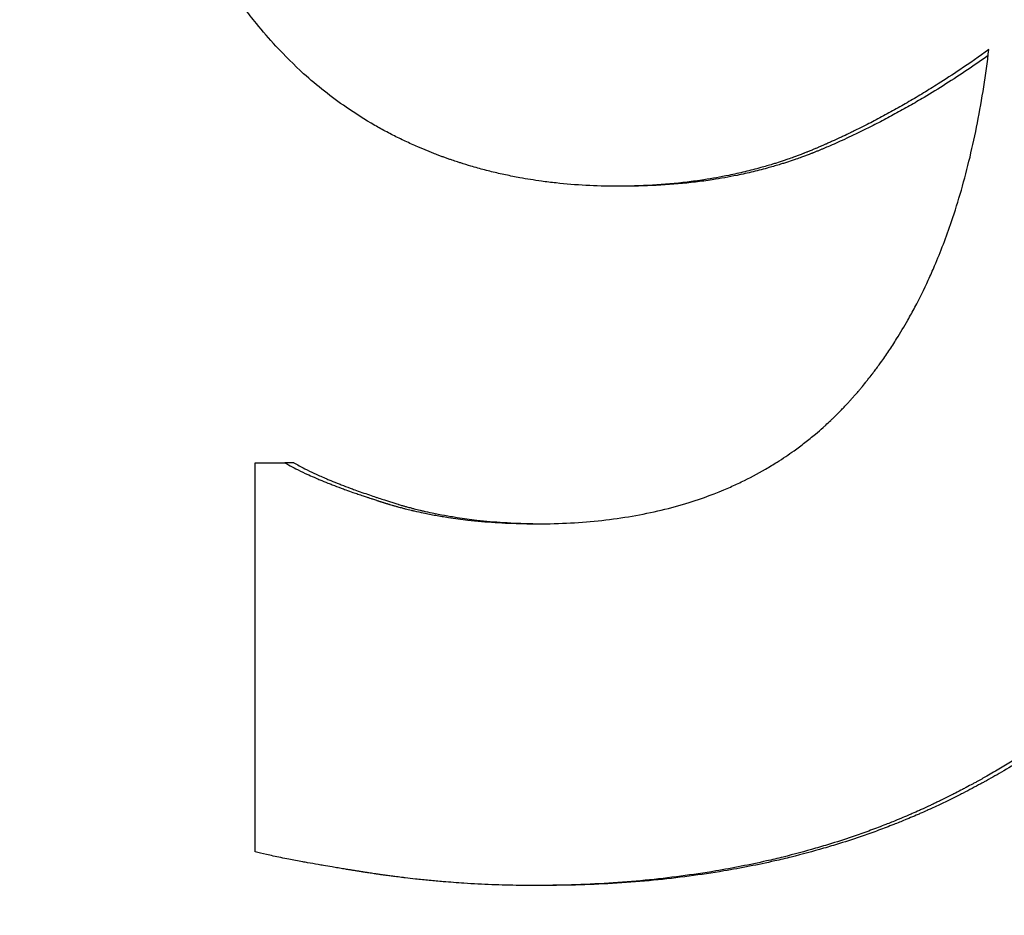
# Model space of a CAD drawing. Units: inches. Extents: x 22 to 246, y 8 to 171.
# Drawn here: x 108 to 108, y 139 to 139 of the extents above; entities that cross this region are included whole.
import ezdxf

# ---------------------------------------------------------------- set-up
doc = ezdxf.new("R2010")
doc.units = ezdxf.units.IN
doc.header["$LTSCALE"] = 16
doc.header["$MEASUREMENT"] = 0
doc.layers.add('Visible Edges(ANSI)', color=7, linetype='Continuous', lineweight=25)

msp = doc.modelspace()

# ---------------------------------------------------------------- linework, layer by layer
at = {"layer": 'Visible Edges(ANSI)', "color": 7}
for p, q in [((107.6158341, 138.9818317), (107.6153232, 138.9818317)), ((107.5958127, 138.9651056), (107.5952618, 138.9651056)), ((107.6108357, 138.9395303), (107.6103149, 138.9395303))]:
    msp.add_line(p, q, dxfattribs=at)
msp.add_arc((107.4712679, 138.5760149), 1.203125, 160.249045, 19.750955, dxfattribs=at)
for points, knots in [([(107.5964013, 138.9886388), (107.5958219, 138.9891683), (107.595263, 138.9897252), (107.5947244, 138.9903096), (107.5943204, 138.9907478), (107.5939278, 138.9912016), (107.5935465, 138.9916707), (107.5934194, 138.9918271), (107.5932936, 138.9919852), (107.593169, 138.9921451), (107.5929199, 138.9924647), (107.5926757, 138.9927912), (107.5924366, 138.9931246), (107.5923171, 138.9932913), (107.5921988, 138.9934597), (107.5920817, 138.9936298), (107.5918476, 138.9939701), (107.5916185, 138.9943172), (107.5913944, 138.9946711), (107.5912823, 138.9948481), (107.5911715, 138.9950268), (107.5910619, 138.9952073), (107.5908428, 138.9955681), (107.5906286, 138.9959358), (107.5904194, 138.9963104), (107.5903148, 138.9964977), (107.5902115, 138.9966867), (107.5901094, 138.9968774), (107.5899562, 138.9971635), (107.5898058, 138.9974534), (107.5896582, 138.9977472), (107.589609, 138.9978451), (107.5895601, 138.9979435), (107.5895115, 138.9980423), (107.5894143, 138.9982399), (107.5893184, 138.9984392), (107.5892237, 138.9986402), (107.5891764, 138.9987407), (107.5891293, 138.9988416), (107.5890826, 138.998943), (107.5890125, 138.9990951), (107.5889431, 138.9992481), (107.5888744, 138.9994021), (107.5888515, 138.9994534), (107.5888286, 138.9995048), (107.5888059, 138.9995564), (107.5887604, 138.9996594), (107.5887152, 138.999763), (107.5886703, 138.9998669), (107.5886479, 138.9999189), (107.5886255, 138.9999709), (107.5886032, 139.0000231), (107.5885698, 139.0001014), (107.5885365, 139.0001799), (107.5885034, 139.0002587), (107.5884703, 139.0003375), (107.5884374, 139.0004165), (107.5884047, 139.0004957), (107.5883938, 139.0005221), (107.5883829, 139.0005486), (107.588372, 139.000575), (107.5883502, 139.000628), (107.5883286, 139.000681), (107.588307, 139.0007342), (107.5882962, 139.0007607), (107.5882854, 139.0007873), (107.5882746, 139.000814), (107.5882531, 139.0008672), (107.5882317, 139.0009206), (107.5882103, 139.0009741), (107.5881996, 139.0010008), (107.588189, 139.0010276), (107.5881783, 139.0010544), (107.588157, 139.0011079), (107.5881358, 139.0011616), (107.5881147, 139.0012154), (107.5881041, 139.0012424), (107.5880936, 139.0012693), (107.5880831, 139.0012963), (107.5880621, 139.0013503), (107.5880413, 139.0014045), (107.5880205, 139.0014588), (107.5880101, 139.001486), (107.5879998, 139.0015131), (107.5879894, 139.0015404), (107.5879688, 139.0015949), (107.5879482, 139.0016495), (107.5879278, 139.0017043), (107.5879176, 139.0017317), (107.5879074, 139.0017591), (107.5878972, 139.0017866), (107.5878769, 139.0018415), (107.5878567, 139.0018966), (107.5878366, 139.0019518), (107.5878265, 139.0019795), (107.5878165, 139.0020071), (107.5878065, 139.0020348), (107.5877766, 139.002118), (107.5877468, 139.0022014), (107.5877173, 139.0022852), (107.5876977, 139.0023411), (107.5876781, 139.0023971), (107.5876587, 139.0024533), (107.5876199, 139.0025657), (107.5875814, 139.0026787), (107.5875435, 139.0027924), (107.5875245, 139.0028492), (107.5875056, 139.0029062), (107.5874869, 139.0029633), (107.5874306, 139.0031347), (107.5873753, 139.0033075), (107.587321, 139.0034817), (107.5872848, 139.0035978), (107.5872491, 139.0037146), (107.5872138, 139.003832), (107.5871432, 139.0040668), (107.5870743, 139.0043041), (107.5870073, 139.0045438), (107.5869738, 139.0046637), (107.5869407, 139.0047843), (107.586908, 139.0049054), (107.5868101, 139.0052689), (107.5867162, 139.0056379), (107.5866263, 139.0060126), (107.5865663, 139.0062625), (107.5865081, 139.0065148), (107.5864517, 139.0067696), (107.5863389, 139.0072792), (107.5862332, 139.0077989), (107.5861345, 139.0083285), (107.5860852, 139.0085934), (107.5860376, 139.0088607), (107.5859918, 139.0091306), (107.5858544, 139.0099401), (107.5857329, 139.0107722), (107.5856273, 139.0116268), (107.5855569, 139.0121965), (107.5854935, 139.0127762), (107.5854372, 139.013366), (107.5853246, 139.0145456), (107.5852401, 139.0157652), (107.5851839, 139.0170249), (107.5851276, 139.0182845), (107.5850994, 139.0195843), (107.5850994, 139.0209241)], [0, 0, 0, 0, 0.1666667, 0.1666667, 0.1666667, 0.2916667, 0.2916667, 0.2916667, 0.3333333, 0.3333333, 0.3333333, 0.4166667, 0.4166667, 0.4166667, 0.4583333, 0.4583333, 0.4583333, 0.5416667, 0.5416667, 0.5416667, 0.5833333, 0.5833333, 0.5833333, 0.6666667, 0.6666667, 0.6666667, 0.7083333, 0.7083333, 0.7083333, 0.7708333, 0.7708333, 0.7708333, 0.7916667, 0.7916667, 0.7916667, 0.8333333, 0.8333333, 0.8333333, 0.8541667, 0.8541667, 0.8541667, 0.8854167, 0.8854167, 0.8854167, 0.8958333, 0.8958333, 0.8958333, 0.9166667, 0.9166667, 0.9166667, 0.9270833, 0.9270833, 0.9270833, 0.9427083, 0.9427083, 0.9427083, 0.9583333, 0.9583333, 0.9583333, 0.9635417, 0.9635417, 0.9635417, 0.9739583, 0.9739583, 0.9739583, 0.9791667, 0.9791667, 0.9791667, 0.9895833, 0.9895833, 0.9895833, 0.9947917, 0.9947917, 0.9947917, 1.0052083, 1.0052083, 1.0052083, 1.0104167, 1.0104167, 1.0104167, 1.0208333, 1.0208333, 1.0208333, 1.0260417, 1.0260417, 1.0260417, 1.0364583, 1.0364583, 1.0364583, 1.0416667, 1.0416667, 1.0416667, 1.0520833, 1.0520833, 1.0520833, 1.0572917, 1.0572917, 1.0572917, 1.0729167, 1.0729167, 1.0729167, 1.0833333, 1.0833333, 1.0833333, 1.1041667, 1.1041667, 1.1041667, 1.1145833, 1.1145833, 1.1145833, 1.1458333, 1.1458333, 1.1458333, 1.1666667, 1.1666667, 1.1666667, 1.2083333, 1.2083333, 1.2083333, 1.2291667, 1.2291667, 1.2291667, 1.2916667, 1.2916667, 1.2916667, 1.3333333, 1.3333333, 1.3333333, 1.4166667, 1.4166667, 1.4166667, 1.4583333, 1.4583333, 1.4583333, 1.5833333, 1.5833333, 1.5833333, 1.6666667, 1.6666667, 1.6666667, 1.8333333, 1.8333333, 1.8333333, 2, 2, 2, 2]), ([(107.6105644, 138.9614103), (107.611905, 138.9614103), (107.6131985, 138.9614792), (107.6144442, 138.961617), (107.6156898, 138.9617547), (107.6168876, 138.9619614), (107.6180366, 138.9622369), (107.6186111, 138.9623747), (107.6191735, 138.9625296), (107.6197236, 138.9627019), (107.6205487, 138.9629602), (107.6213462, 138.9632572), (107.6221158, 138.963593), (107.6223724, 138.9637049), (107.6226258, 138.9638212), (107.6228761, 138.9639417), (107.6233768, 138.9641828), (107.623865, 138.9644411), (107.6243408, 138.9647166), (107.6245786, 138.9648544), (107.6248134, 138.9649965), (107.625045, 138.9651428), (107.6253923, 138.9653624), (107.6257327, 138.9655917), (107.6260659, 138.9658306), (107.626177, 138.9659102), (107.6262873, 138.965991), (107.6263968, 138.9660727), (107.6266158, 138.9662363), (107.6268317, 138.9664042), (107.6270444, 138.9665764), (107.6271507, 138.9666625), (107.6272563, 138.9667497), (107.627361, 138.966838), (107.6275182, 138.9669704), (107.6276736, 138.9671052), (107.6278271, 138.9672424), (107.6278783, 138.9672881), (107.6279293, 138.9673341), (107.6279801, 138.9673804), (107.6280817, 138.967473), (107.6281825, 138.9675666), (107.6282825, 138.9676613), (107.6283325, 138.9677087), (107.6283823, 138.9677563), (107.6284319, 138.9678042), (107.6285312, 138.9679), (107.6286296, 138.9679969), (107.6287272, 138.9680948), (107.628776, 138.9681438), (107.6288246, 138.968193), (107.628873, 138.9682425), (107.6289456, 138.9683168), (107.6290178, 138.9683917), (107.6290895, 138.9684671), (107.6291612, 138.9685426), (107.6292325, 138.9686187), (107.6293033, 138.9686954), (107.629327, 138.9687209), (107.6293505, 138.9687465), (107.629374, 138.9687722), (107.629421, 138.9688236), (107.6294678, 138.9688753), (107.6295145, 138.9689272), (107.6295378, 138.9689532), (107.6295611, 138.9689792), (107.6295843, 138.9690052), (107.6296308, 138.9690573), (107.629677, 138.9691097), (107.6297231, 138.9691623), (107.6297462, 138.9691886), (107.6297692, 138.9692149), (107.6297921, 138.9692413), (107.629861, 138.9693205), (107.6299294, 138.9694003), (107.6299975, 138.9694805), (107.6300429, 138.969534), (107.630088, 138.9695878), (107.6301331, 138.9696417), (107.6302231, 138.9697497), (107.6303123, 138.9698585), (107.6304009, 138.9699683), (107.6304452, 138.9700232), (107.6304893, 138.9700783), (107.6305332, 138.9701336), (107.630621, 138.9702443), (107.6307081, 138.970356), (107.6307945, 138.9704685), (107.6308377, 138.9705248), (107.6308807, 138.9705813), (107.6309235, 138.970638), (107.631052, 138.9708082), (107.6311788, 138.9709804), (107.631304, 138.9711548), (107.6313874, 138.971271), (107.6314701, 138.9713881), (107.6315521, 138.9715062), (107.6317161, 138.9717423), (107.6318772, 138.9719822), (107.6320354, 138.9722257), (107.6321144, 138.9723474), (107.6321928, 138.9724701), (107.6322704, 138.9725937), (107.6325032, 138.9729645), (107.6327294, 138.9733436), (107.6329491, 138.9737309), (107.6330955, 138.9739892), (107.633239, 138.9742511), (107.6333795, 138.9745167), (107.6336606, 138.975048), (107.6339299, 138.975594), (107.6341874, 138.9761547), (107.6343162, 138.9764351), (107.634442, 138.9767191), (107.6345649, 138.9770069), (107.6349334, 138.9778701), (107.6352754, 138.9787665), (107.6355907, 138.979696), (107.6358008, 138.9803158), (107.6359992, 138.9809502), (107.6361856, 138.9815994), (107.6365585, 138.9828978), (107.6368838, 138.9842552), (107.6371614, 138.9856715), (107.637439, 138.9870879), (107.6376688, 138.9885632), (107.6378508, 138.9900975)], [0, 0, 0, 0, 0.1666667, 0.1666667, 0.1666667, 0.3333333, 0.3333333, 0.3333333, 0.4166667, 0.4166667, 0.4166667, 0.5416667, 0.5416667, 0.5416667, 0.5833333, 0.5833333, 0.5833333, 0.6666667, 0.6666667, 0.6666667, 0.7083333, 0.7083333, 0.7083333, 0.7708333, 0.7708333, 0.7708333, 0.7916667, 0.7916667, 0.7916667, 0.8333333, 0.8333333, 0.8333333, 0.8541667, 0.8541667, 0.8541667, 0.8854167, 0.8854167, 0.8854167, 0.8958333, 0.8958333, 0.8958333, 0.9166667, 0.9166667, 0.9166667, 0.9270833, 0.9270833, 0.9270833, 0.9479167, 0.9479167, 0.9479167, 0.9583333, 0.9583333, 0.9583333, 0.9739583, 0.9739583, 0.9739583, 0.9895833, 0.9895833, 0.9895833, 0.9947917, 0.9947917, 0.9947917, 1.0052083, 1.0052083, 1.0052083, 1.0104167, 1.0104167, 1.0104167, 1.0208333, 1.0208333, 1.0208333, 1.0260417, 1.0260417, 1.0260417, 1.0416667, 1.0416667, 1.0416667, 1.0520833, 1.0520833, 1.0520833, 1.0729167, 1.0729167, 1.0729167, 1.0833333, 1.0833333, 1.0833333, 1.1041667, 1.1041667, 1.1041667, 1.1145833, 1.1145833, 1.1145833, 1.1458333, 1.1458333, 1.1458333, 1.1666667, 1.1666667, 1.1666667, 1.2083333, 1.2083333, 1.2083333, 1.2291667, 1.2291667, 1.2291667, 1.2916667, 1.2916667, 1.2916667, 1.3333333, 1.3333333, 1.3333333, 1.4166667, 1.4166667, 1.4166667, 1.4583333, 1.4583333, 1.4583333, 1.5833333, 1.5833333, 1.5833333, 1.6666667, 1.6666667, 1.6666667, 1.8333333, 1.8333333, 1.8333333, 2, 2, 2, 2]), ([(107.6378508, 138.9900975), (107.6372665, 138.9896761), (107.6366815, 138.9892691), (107.636096, 138.9888766), (107.6356568, 138.9885821), (107.6352174, 138.9882958), (107.6347776, 138.9880176), (107.634631, 138.9879248), (107.6344843, 138.987833), (107.6343377, 138.987742), (107.6340443, 138.9875601), (107.6337509, 138.9873819), (107.6334572, 138.9872072), (107.6333104, 138.9871198), (107.6331636, 138.9870334), (107.6330167, 138.9869479), (107.6327229, 138.9867768), (107.6324291, 138.9866093), (107.632135, 138.9864454), (107.631988, 138.9863635), (107.631841, 138.9862825), (107.6316939, 138.9862023), (107.6313997, 138.9860421), (107.6311054, 138.9858854), (107.630811, 138.9857323), (107.6306637, 138.9856558), (107.6305165, 138.9855801), (107.6303692, 138.9855054), (107.6301483, 138.9853933), (107.6299273, 138.9852832), (107.6297062, 138.9851752), (107.6296325, 138.9851392), (107.6295588, 138.9851034), (107.6294851, 138.9850678), (107.6293376, 138.9849967), (107.6291902, 138.9849264), (107.6290427, 138.9848571), (107.628969, 138.9848224), (107.6288952, 138.984788), (107.6288214, 138.9847538), (107.6287108, 138.9847025), (107.6286001, 138.9846516), (107.6284895, 138.9846013), (107.6284526, 138.9845846), (107.6284157, 138.9845678), (107.6283788, 138.9845512), (107.628305, 138.9845179), (107.6282312, 138.9844848), (107.6281574, 138.9844519), (107.6281205, 138.9844355), (107.6280836, 138.9844191), (107.6280467, 138.9844028), (107.6279913, 138.9843783), (107.6279359, 138.984354), (107.6278806, 138.9843297), (107.6278252, 138.9843055), (107.6277698, 138.9842814), (107.6277144, 138.9842574), (107.627696, 138.9842494), (107.6276775, 138.9842415), (107.627659, 138.9842335), (107.6276221, 138.9842176), (107.6275852, 138.9842017), (107.6275483, 138.9841859), (107.6275298, 138.984178), (107.6275113, 138.9841701), (107.6274929, 138.9841622), (107.627456, 138.9841465), (107.627419, 138.9841308), (107.6273821, 138.9841151), (107.6273636, 138.9841073), (107.6273451, 138.9840995), (107.6273267, 138.9840917), (107.6272898, 138.9840761), (107.6272528, 138.9840606), (107.6272159, 138.9840451), (107.6271974, 138.9840374), (107.6271789, 138.9840297), (107.6271603, 138.984022), (107.6271233, 138.9840066), (107.6270862, 138.9839913), (107.6270491, 138.9839761), (107.6270305, 138.9839685), (107.6270119, 138.9839609), (107.6269934, 138.9839534), (107.6269562, 138.9839382), (107.626919, 138.9839232), (107.6268817, 138.9839082), (107.626863, 138.9839007), (107.6268444, 138.9838933), (107.6268257, 138.9838858), (107.6267884, 138.983871), (107.626751, 138.9838562), (107.6267136, 138.9838414), (107.6266949, 138.9838341), (107.6266762, 138.9838267), (107.6266575, 138.9838194), (107.6266013, 138.9837974), (107.626545, 138.9837757), (107.6264885, 138.9837541), (107.6264509, 138.9837397), (107.6264133, 138.9837253), (107.6263756, 138.9837111), (107.6263001, 138.9836826), (107.6262245, 138.9836545), (107.6261487, 138.9836266), (107.6261109, 138.9836127), (107.6260729, 138.9835989), (107.6260349, 138.9835851), (107.6259209, 138.9835439), (107.6258065, 138.9835034), (107.6256917, 138.9834636), (107.6256151, 138.983437), (107.6255384, 138.9834108), (107.6254614, 138.9833849), (107.6253075, 138.9833332), (107.6251529, 138.9832827), (107.6249974, 138.9832335), (107.6249197, 138.9832089), (107.6248418, 138.9831846), (107.6247637, 138.9831607), (107.6245295, 138.9830888), (107.6242935, 138.9830199), (107.6240558, 138.9829539), (107.6238973, 138.9829099), (107.6237381, 138.9828672), (107.6235781, 138.9828258), (107.6232581, 138.9827429), (107.6229351, 138.9826653), (107.6226091, 138.9825928), (107.6224461, 138.9825565), (107.6222823, 138.9825216), (107.6221178, 138.9824879), (107.6216242, 138.982387), (107.6211239, 138.9822977), (107.6206168, 138.98222), (107.6202787, 138.9821682), (107.6199377, 138.9821216), (107.6195937, 138.9820802), (107.6189056, 138.9819974), (107.6182056, 138.9819353), (107.6174938, 138.9818938), (107.616782, 138.9818524), (107.6160585, 138.9818317), (107.6153232, 138.9818317)], [0, 0, 0, 0, 0.1666667, 0.1666667, 0.1666667, 0.2916667, 0.2916667, 0.2916667, 0.3333333, 0.3333333, 0.3333333, 0.4166667, 0.4166667, 0.4166667, 0.4583333, 0.4583333, 0.4583333, 0.5416667, 0.5416667, 0.5416667, 0.5833333, 0.5833333, 0.5833333, 0.6666667, 0.6666667, 0.6666667, 0.7083333, 0.7083333, 0.7083333, 0.7708333, 0.7708333, 0.7708333, 0.7916667, 0.7916667, 0.7916667, 0.8333333, 0.8333333, 0.8333333, 0.8541667, 0.8541667, 0.8541667, 0.8854167, 0.8854167, 0.8854167, 0.8958333, 0.8958333, 0.8958333, 0.9166667, 0.9166667, 0.9166667, 0.9270833, 0.9270833, 0.9270833, 0.9427083, 0.9427083, 0.9427083, 0.9583333, 0.9583333, 0.9583333, 0.9635417, 0.9635417, 0.9635417, 0.9739583, 0.9739583, 0.9739583, 0.9791667, 0.9791667, 0.9791667, 0.9895833, 0.9895833, 0.9895833, 0.9947917, 0.9947917, 0.9947917, 1.0052083, 1.0052083, 1.0052083, 1.0104167, 1.0104167, 1.0104167, 1.0208333, 1.0208333, 1.0208333, 1.0260417, 1.0260417, 1.0260417, 1.0364583, 1.0364583, 1.0364583, 1.0416667, 1.0416667, 1.0416667, 1.0520833, 1.0520833, 1.0520833, 1.0572917, 1.0572917, 1.0572917, 1.0729167, 1.0729167, 1.0729167, 1.0833333, 1.0833333, 1.0833333, 1.1041667, 1.1041667, 1.1041667, 1.1145833, 1.1145833, 1.1145833, 1.1458333, 1.1458333, 1.1458333, 1.1666667, 1.1666667, 1.1666667, 1.2083333, 1.2083333, 1.2083333, 1.2291667, 1.2291667, 1.2291667, 1.2916667, 1.2916667, 1.2916667, 1.3333333, 1.3333333, 1.3333333, 1.4166667, 1.4166667, 1.4166667, 1.4583333, 1.4583333, 1.4583333, 1.5833333, 1.5833333, 1.5833333, 1.6666667, 1.6666667, 1.6666667, 1.8333333, 1.8333333, 1.8333333, 2, 2, 2, 2]), ([(107.6378065, 138.9897326), (107.6373931, 138.98944), (107.6369794, 138.9891547), (107.6365654, 138.9888766), (107.6361271, 138.9885821), (107.6356885, 138.9882958), (107.6352496, 138.9880176), (107.6348107, 138.9877393), (107.6343715, 138.9874692), (107.6339319, 138.9872072), (107.6337854, 138.9871198), (107.6336388, 138.9870334), (107.6334923, 138.9869479), (107.6331991, 138.9867768), (107.6329058, 138.9866093), (107.6326123, 138.9864454), (107.6324656, 138.9863635), (107.6323189, 138.9862825), (107.6321721, 138.9862023), (107.6318785, 138.9860421), (107.6315848, 138.9858854), (107.6312909, 138.9857323), (107.631144, 138.9856558), (107.630997, 138.9855801), (107.63085, 138.9855054), (107.6306295, 138.9853933), (107.630409, 138.9852832), (107.6301883, 138.9851752), (107.6299677, 138.9850671), (107.629747, 138.9849611), (107.6295262, 138.9848571), (107.6293422, 138.9847704), (107.6291582, 138.9846852), (107.6289741, 138.9846013), (107.6289372, 138.9845846), (107.6289004, 138.9845678), (107.6288636, 138.9845512), (107.6286979, 138.9844762), (107.6285321, 138.9844024), (107.6283664, 138.9843297), (107.6283111, 138.9843055), (107.6282558, 138.9842814), (107.6282006, 138.9842574), (107.62809, 138.9842095), (107.6279795, 138.984162), (107.6278689, 138.9841151), (107.6278136, 138.9840916), (107.6277583, 138.9840683), (107.627703, 138.9840451), (107.6276476, 138.9840219), (107.6275921, 138.9839989), (107.6275366, 138.9839761), (107.627481, 138.9839533), (107.6274253, 138.9839307), (107.6273695, 138.9839082), (107.6273137, 138.9838858), (107.6272578, 138.9838635), (107.6272018, 138.9838414), (107.6271831, 138.9838341), (107.6271644, 138.9838267), (107.6271457, 138.9838194), (107.6270896, 138.9837974), (107.6270334, 138.9837757), (107.6269771, 138.9837541), (107.6269396, 138.9837397), (107.626902, 138.9837253), (107.6268644, 138.9837111), (107.6267891, 138.9836826), (107.6267137, 138.9836545), (107.626638, 138.9836266), (107.6266002, 138.9836127), (107.6265623, 138.9835989), (107.6265244, 138.9835851), (107.6264106, 138.9835439), (107.6262965, 138.9835034), (107.6261818, 138.9834636), (107.6261054, 138.983437), (107.6260288, 138.9834108), (107.625952, 138.9833849), (107.6257985, 138.9833332), (107.6256441, 138.9832827), (107.625489, 138.9832335), (107.6254114, 138.9832089), (107.6253337, 138.9831846), (107.6252558, 138.9831607), (107.625022, 138.9830888), (107.6247864, 138.9830199), (107.6245492, 138.9829539), (107.6243911, 138.9829099), (107.6242322, 138.9828672), (107.6240725, 138.9828258), (107.6237532, 138.9827429), (107.6234308, 138.9826653), (107.6231054, 138.9825928), (107.6229427, 138.9825565), (107.6227793, 138.9825216), (107.6226151, 138.9824879), (107.6221225, 138.982387), (107.6216232, 138.9822977), (107.6211171, 138.98222), (107.6207797, 138.9821682), (107.6204393, 138.9821216), (107.620096, 138.9820802), (107.6194093, 138.9819974), (107.6187107, 138.9819353), (107.6180004, 138.9818938), (107.61729, 138.9818524), (107.6165679, 138.9818317), (107.6158341, 138.9818317)], [0.0485903, 0.0485903, 0.0485903, 0.0485903, 0.1666667, 0.1666667, 0.1666667, 0.2916667, 0.2916667, 0.2916667, 0.4166667, 0.4166667, 0.4166667, 0.4583333, 0.4583333, 0.4583333, 0.5416667, 0.5416667, 0.5416667, 0.5833333, 0.5833333, 0.5833333, 0.6666667, 0.6666667, 0.6666667, 0.7083333, 0.7083333, 0.7083333, 0.7708333, 0.7708333, 0.7708333, 0.8333333, 0.8333333, 0.8333333, 0.8854167, 0.8854167, 0.8854167, 0.8958333, 0.8958333, 0.8958333, 0.9427083, 0.9427083, 0.9427083, 0.9583333, 0.9583333, 0.9583333, 0.9895833, 0.9895833, 0.9895833, 1.0052083, 1.0052083, 1.0052083, 1.0208333, 1.0208333, 1.0208333, 1.0364583, 1.0364583, 1.0364583, 1.0520833, 1.0520833, 1.0520833, 1.0572917, 1.0572917, 1.0572917, 1.0729167, 1.0729167, 1.0729167, 1.0833333, 1.0833333, 1.0833333, 1.1041667, 1.1041667, 1.1041667, 1.1145833, 1.1145833, 1.1145833, 1.1458333, 1.1458333, 1.1458333, 1.1666667, 1.1666667, 1.1666667, 1.2083333, 1.2083333, 1.2083333, 1.2291667, 1.2291667, 1.2291667, 1.2916667, 1.2916667, 1.2916667, 1.3333333, 1.3333333, 1.3333333, 1.4166667, 1.4166667, 1.4166667, 1.4583333, 1.4583333, 1.4583333, 1.5833333, 1.5833333, 1.5833333, 1.6666667, 1.6666667, 1.6666667, 1.8333333, 1.8333333, 1.8333333, 2, 2, 2, 2]), ([(107.6153232, 138.9818317), (107.6146996, 138.9818317), (107.6140834, 138.9818479), (107.6134746, 138.9818803), (107.6128658, 138.9819128), (107.6122643, 138.9819614), (107.6116701, 138.9820262), (107.611373, 138.9820586), (107.6110778, 138.9820951), (107.6107843, 138.9821356), (107.6103442, 138.9821964), (107.6099081, 138.9822663), (107.6094761, 138.9823453), (107.6093321, 138.9823716), (107.6091886, 138.982399), (107.6090455, 138.9824273), (107.6087593, 138.9824841), (107.608475, 138.9825448), (107.6081924, 138.9826097), (107.6080511, 138.9826421), (107.6079103, 138.9826755), (107.6077699, 138.98271), (107.6074892, 138.9827788), (107.6072102, 138.9828518), (107.6069331, 138.9829288), (107.6067945, 138.9829672), (107.6066564, 138.9830068), (107.6065187, 138.9830473), (107.6063122, 138.9831081), (107.6061067, 138.9831711), (107.6059022, 138.9832364), (107.605834, 138.9832582), (107.6057659, 138.9832803), (107.605698, 138.9833025), (107.6055961, 138.983336), (107.6054944, 138.98337), (107.605393, 138.9834045), (107.6053592, 138.9834161), (107.6053254, 138.9834276), (107.6052917, 138.9834393), (107.6052242, 138.9834626), (107.6051568, 138.9834861), (107.6050895, 138.9835099), (107.6050559, 138.9835218), (107.6050223, 138.9835338), (107.6049887, 138.9835458), (107.6049215, 138.9835699), (107.6048544, 138.9835942), (107.6047876, 138.9836188), (107.6047541, 138.983631), (107.6047207, 138.9836434), (107.6046874, 138.9836557), (107.6046207, 138.9836805), (107.6045541, 138.9837055), (107.6044878, 138.9837307), (107.6044546, 138.9837433), (107.6044214, 138.983756), (107.6043883, 138.9837687), (107.604289, 138.9838068), (107.6041901, 138.9838455), (107.6040916, 138.9838847), (107.6040259, 138.9839108), (107.6039604, 138.9839371), (107.6038951, 138.9839637), (107.603699, 138.9840434), (107.6035045, 138.9841251), (107.6033116, 138.9842088), (107.6031829, 138.9842646), (107.603055, 138.9843214), (107.6029277, 138.984379), (107.6026731, 138.9844942), (107.6024213, 138.9846131), (107.6021721, 138.9847356), (107.6020476, 138.9847968), (107.6019237, 138.9848589), (107.6018005, 138.9849219), (107.601554, 138.985048), (107.6013103, 138.9851777), (107.6010693, 138.9853109), (107.6009487, 138.9853775), (107.6008289, 138.9854451), (107.6007097, 138.9855135), (107.6001139, 138.9858557), (107.5995349, 138.9862203), (107.5989725, 138.9866075), (107.5980728, 138.987227), (107.5972159, 138.9879041), (107.5964013, 138.9886388)], [0, 0, 0, 0, 0.1666667, 0.1666667, 0.1666667, 0.3333333, 0.3333333, 0.3333333, 0.4166667, 0.4166667, 0.4166667, 0.5416667, 0.5416667, 0.5416667, 0.5833333, 0.5833333, 0.5833333, 0.6666667, 0.6666667, 0.6666667, 0.7083333, 0.7083333, 0.7083333, 0.7916667, 0.7916667, 0.7916667, 0.8333333, 0.8333333, 0.8333333, 0.8958333, 0.8958333, 0.8958333, 0.9166667, 0.9166667, 0.9166667, 0.9479167, 0.9479167, 0.9479167, 0.9583333, 0.9583333, 0.9583333, 0.9791667, 0.9791667, 0.9791667, 0.9895833, 0.9895833, 0.9895833, 1.0104167, 1.0104167, 1.0104167, 1.0208333, 1.0208333, 1.0208333, 1.0416667, 1.0416667, 1.0416667, 1.0520833, 1.0520833, 1.0520833, 1.0833333, 1.0833333, 1.0833333, 1.1041667, 1.1041667, 1.1041667, 1.1666667, 1.1666667, 1.1666667, 1.2083333, 1.2083333, 1.2083333, 1.2916667, 1.2916667, 1.2916667, 1.3333333, 1.3333333, 1.3333333, 1.4166667, 1.4166667, 1.4166667, 1.4583333, 1.4583333, 1.4583333, 1.6666667, 1.6666667, 1.6666667, 2, 2, 2, 2]), ([(107.5934753, 138.9651056), (107.5935992, 138.9651056), (107.5937231, 138.9651056), (107.593847, 138.9651056), (107.5938966, 138.9651056), (107.5939462, 138.9651056), (107.5939958, 138.9651056), (107.5940702, 138.9651056), (107.5941446, 138.9651056), (107.594219, 138.9651056), (107.5942438, 138.9651056), (107.5942686, 138.9651056), (107.5942934, 138.9651056), (107.5943431, 138.9651056), (107.5943927, 138.9651056), (107.5944423, 138.9651056), (107.5944671, 138.9651056), (107.594492, 138.9651056), (107.5945168, 138.9651056), (107.5945664, 138.9651056), (107.5946161, 138.9651056), (107.5946657, 138.9651056), (107.5946905, 138.9651056), (107.5947154, 138.9651056), (107.5947402, 138.9651056), (107.5948147, 138.9651056), (107.5948892, 138.9651056), (107.5949637, 138.9651056), (107.595063, 138.9651056), (107.5951624, 138.9651056), (107.5952618, 138.9651056)], [0, 0, 0, 0, 0.0011320908, 0.0011320908, 0.0011320908, 0.0015849271, 0.0015849271, 0.0015849271, 0.0022641816, 0.0022641816, 0.0022641816, 0.0024905997, 0.0024905997, 0.0024905997, 0.002943436, 0.002943436, 0.002943436, 0.0031698542, 0.0031698542, 0.0031698542, 0.0036226905, 0.0036226905, 0.0036226905, 0.0038491086, 0.0038491086, 0.0038491086, 0.0045283631, 0.0045283631, 0.0045283631, 0.0054340357, 0.0054340357, 0.0054340357, 0.0054340357]), ([(107.5934753, 138.9415724), (107.5934753, 138.9422261), (107.5934753, 138.9428798), (107.5934753, 138.9435335), (107.5934753, 138.9441872), (107.5934753, 138.9448409), (107.5934753, 138.9454946), (107.5934753, 138.9458214), (107.5934753, 138.9461483), (107.5934753, 138.9464752), (107.5934753, 138.9471289), (107.5934753, 138.9477826), (107.5934753, 138.9484363), (107.5934753, 138.9487631), (107.5934753, 138.94909), (107.5934753, 138.9494168), (107.5934753, 138.9520316), (107.5934753, 138.9546464), (107.5934753, 138.9572612), (107.5934753, 138.959876), (107.5934753, 138.9624908), (107.5934753, 138.9651056)], [0, 0, 0, 0, 0.004981199, 0.004981199, 0.004981199, 0.009962399, 0.009962399, 0.009962399, 0.012452999, 0.012452999, 0.012452999, 0.017434198, 0.017434198, 0.017434198, 0.019924798, 0.019924798, 0.019924798, 0.039849595, 0.039849595, 0.039849595, 0.059774393, 0.059774393, 0.059774393, 0.059774393]), ([(107.5952618, 138.9651056), (107.5954605, 138.9649868), (107.5956805, 138.9648657), (107.5959217, 138.9647423), (107.5961026, 138.9646498), (107.5962954, 138.964556), (107.5965003, 138.964461), (107.5965685, 138.9644293), (107.5966381, 138.9643974), (107.5967091, 138.9643655), (107.596851, 138.9643016), (107.5969982, 138.9642371), (107.5971507, 138.964172), (107.597227, 138.9641395), (107.5973046, 138.9641068), (107.5973836, 138.964074), (107.5975414, 138.9640084), (107.5977047, 138.9639422), (107.5978733, 138.9638755), (107.5979576, 138.9638421), (107.5980432, 138.9638086), (107.5981302, 138.9637749), (107.5983042, 138.9637076), (107.5984835, 138.9636397), (107.5986682, 138.9635713), (107.5987605, 138.9635371), (107.5988542, 138.9635027), (107.5989493, 138.9634682), (107.5990918, 138.9634165), (107.5992374, 138.9633644), (107.599386, 138.9633121), (107.5994356, 138.9632946), (107.5994855, 138.9632771), (107.5995357, 138.9632596), (107.5996361, 138.9632245), (107.5997379, 138.9631893), (107.599841, 138.963154), (107.5998926, 138.9631363), (107.5999445, 138.9631186), (107.5999967, 138.9631009), (107.6000751, 138.9630742), (107.6001542, 138.9630476), (107.6002341, 138.9630208), (107.6002607, 138.9630119), (107.6002875, 138.9630029), (107.6003143, 138.962994), (107.6003679, 138.9629761), (107.6004218, 138.9629582), (107.6004761, 138.9629402), (107.6005032, 138.9629313), (107.6005304, 138.9629223), (107.6005577, 138.9629133), (107.6005987, 138.9628998), (107.6006398, 138.9628863), (107.6006812, 138.9628728), (107.6007225, 138.9628592), (107.600764, 138.9628457), (107.6008058, 138.9628321), (107.6008197, 138.9628276), (107.6008336, 138.9628231), (107.6008476, 138.9628185), (107.6008755, 138.9628095), (107.6009034, 138.9628004), (107.6009315, 138.9627913), (107.6009455, 138.9627868), (107.6009596, 138.9627823), (107.6009737, 138.9627777), (107.6010018, 138.9627686), (107.6010301, 138.9627595), (107.6010584, 138.9627505), (107.6010726, 138.9627459), (107.6010867, 138.9627414), (107.6011009, 138.9627368), (107.6011293, 138.9627277), (107.6011579, 138.9627185), (107.6011864, 138.9627095), (107.6012007, 138.9627049), (107.6012149, 138.9627004), (107.6012292, 138.9626959), (107.6012578, 138.9626869), (107.6012864, 138.9626779), (107.6013151, 138.962669), (107.6013294, 138.9626645), (107.6013438, 138.9626601), (107.6013581, 138.9626556), (107.6013869, 138.9626468), (107.6014156, 138.9626379), (107.6014444, 138.9626291), (107.6014588, 138.9626248), (107.6014732, 138.9626204), (107.6014876, 138.962616), (107.6015165, 138.9626073), (107.6015454, 138.9625986), (107.6015743, 138.9625899), (107.6015888, 138.9625856), (107.6016032, 138.9625813), (107.6016177, 138.962577), (107.6016612, 138.9625641), (107.6017047, 138.9625513), (107.6017484, 138.9625387), (107.6017775, 138.9625302), (107.6018066, 138.9625218), (107.6018358, 138.9625134), (107.6018942, 138.9624967), (107.6019528, 138.9624802), (107.6020115, 138.9624639), (107.6020408, 138.9624557), (107.6020703, 138.9624476), (107.6020997, 138.9624395), (107.6021881, 138.9624153), (107.6022768, 138.9623915), (107.6023659, 138.9623681), (107.6024254, 138.9623526), (107.602485, 138.9623372), (107.6025447, 138.962322), (107.6026643, 138.9622916), (107.6027845, 138.962262), (107.6029055, 138.9622331), (107.6029659, 138.9622187), (107.6030266, 138.9622044), (107.6030874, 138.9621904), (107.6032699, 138.9621482), (107.6034539, 138.9621077), (107.6036396, 138.962069), (107.6037633, 138.9620432), (107.6038878, 138.9620181), (107.6040129, 138.9619938), (107.6042632, 138.9619452), (107.6045163, 138.9618996), (107.6047723, 138.961857), (107.6049002, 138.9618358), (107.6050289, 138.9618153), (107.6051583, 138.9617955), (107.6055464, 138.9617362), (107.6059409, 138.9616838), (107.6063418, 138.9616382), (107.606609, 138.9616078), (107.6068791, 138.9615805), (107.607152, 138.9615562), (107.6076979, 138.9615076), (107.6082552, 138.9614711), (107.6088239, 138.9614468), (107.6093926, 138.9614225), (107.6099727, 138.9614103), (107.6105644, 138.9614103)], [0, 0, 0, 0, 0.1666667, 0.1666667, 0.1666667, 0.2916667, 0.2916667, 0.2916667, 0.3333333, 0.3333333, 0.3333333, 0.4166667, 0.4166667, 0.4166667, 0.4583333, 0.4583333, 0.4583333, 0.5416667, 0.5416667, 0.5416667, 0.5833333, 0.5833333, 0.5833333, 0.6666667, 0.6666667, 0.6666667, 0.7083333, 0.7083333, 0.7083333, 0.7708333, 0.7708333, 0.7708333, 0.7916667, 0.7916667, 0.7916667, 0.8333333, 0.8333333, 0.8333333, 0.8541667, 0.8541667, 0.8541667, 0.8854167, 0.8854167, 0.8854167, 0.8958333, 0.8958333, 0.8958333, 0.9166667, 0.9166667, 0.9166667, 0.9270833, 0.9270833, 0.9270833, 0.9427083, 0.9427083, 0.9427083, 0.9583333, 0.9583333, 0.9583333, 0.9635417, 0.9635417, 0.9635417, 0.9739583, 0.9739583, 0.9739583, 0.9791667, 0.9791667, 0.9791667, 0.9895833, 0.9895833, 0.9895833, 0.9947917, 0.9947917, 0.9947917, 1.0052083, 1.0052083, 1.0052083, 1.0104167, 1.0104167, 1.0104167, 1.0208333, 1.0208333, 1.0208333, 1.0260417, 1.0260417, 1.0260417, 1.0364583, 1.0364583, 1.0364583, 1.0416667, 1.0416667, 1.0416667, 1.0520833, 1.0520833, 1.0520833, 1.0572917, 1.0572917, 1.0572917, 1.0729167, 1.0729167, 1.0729167, 1.0833333, 1.0833333, 1.0833333, 1.1041667, 1.1041667, 1.1041667, 1.1145833, 1.1145833, 1.1145833, 1.1458333, 1.1458333, 1.1458333, 1.1666667, 1.1666667, 1.1666667, 1.2083333, 1.2083333, 1.2083333, 1.2291667, 1.2291667, 1.2291667, 1.2916667, 1.2916667, 1.2916667, 1.3333333, 1.3333333, 1.3333333, 1.4166667, 1.4166667, 1.4166667, 1.4583333, 1.4583333, 1.4583333, 1.5833333, 1.5833333, 1.5833333, 1.6666667, 1.6666667, 1.6666667, 1.8333333, 1.8333333, 1.8333333, 2, 2, 2, 2]), ([(107.5958127, 138.9651056), (107.5960111, 138.9649868), (107.5962306, 138.9648657), (107.5964713, 138.9647423), (107.5966518, 138.9646498), (107.5968443, 138.964556), (107.5970487, 138.964461), (107.5972531, 138.9643659), (107.5974695, 138.9642696), (107.5976979, 138.964172), (107.597774, 138.9641395), (107.5978514, 138.9641068), (107.5979302, 138.964074), (107.5980878, 138.9640084), (107.5982507, 138.9639422), (107.598419, 138.9638755), (107.5985031, 138.9638421), (107.5985886, 138.9638086), (107.5986754, 138.9637749), (107.598849, 138.9637076), (107.599028, 138.9636397), (107.5992123, 138.9635713), (107.5993045, 138.9635371), (107.599398, 138.9635027), (107.5994928, 138.9634682), (107.5996351, 138.9634165), (107.5997804, 138.9633644), (107.5999287, 138.9633121), (107.600077, 138.9632597), (107.6002284, 138.963207), (107.6003828, 138.963154), (107.6005115, 138.9631098), (107.6006422, 138.9630654), (107.6007751, 138.9630208), (107.6008017, 138.9630119), (107.6008283, 138.9630029), (107.6008551, 138.962994), (107.6009754, 138.9629538), (107.6010975, 138.9629133), (107.6012213, 138.9628728), (107.6012625, 138.9628592), (107.601304, 138.9628457), (107.6013456, 138.9628321), (107.6014289, 138.962805), (107.6015129, 138.9627777), (107.6015977, 138.9627505), (107.6016401, 138.9627368), (107.6016828, 138.9627231), (107.6017255, 138.9627095), (107.6017682, 138.9626959), (107.601811, 138.9626824), (107.6018539, 138.962669), (107.6018969, 138.9626556), (107.6019399, 138.9626423), (107.601983, 138.9626291), (107.6020261, 138.962616), (107.6020693, 138.9626029), (107.6021126, 138.9625899), (107.602127, 138.9625856), (107.6021415, 138.9625813), (107.6021559, 138.962577), (107.6021993, 138.9625641), (107.6022428, 138.9625513), (107.6022863, 138.9625387), (107.6023154, 138.9625302), (107.6023445, 138.9625218), (107.6023736, 138.9625134), (107.6024319, 138.9624967), (107.6024903, 138.9624802), (107.6025489, 138.9624639), (107.6025782, 138.9624557), (107.6026076, 138.9624476), (107.602637, 138.9624395), (107.6027251, 138.9624153), (107.6028137, 138.9623915), (107.6029027, 138.9623681), (107.602962, 138.9623526), (107.6030215, 138.9623372), (107.6030811, 138.962322), (107.6032004, 138.9622916), (107.6033204, 138.962262), (107.6034411, 138.9622331), (107.6035015, 138.9622187), (107.603562, 138.9622044), (107.6036227, 138.9621904), (107.6038048, 138.9621482), (107.6039885, 138.9621077), (107.6041737, 138.962069), (107.6042972, 138.9620432), (107.6044214, 138.9620181), (107.6045463, 138.9619938), (107.6047962, 138.9619452), (107.6050488, 138.9618996), (107.6053042, 138.961857), (107.6054319, 138.9618358), (107.6055603, 138.9618153), (107.6056894, 138.9617955), (107.6060768, 138.9617362), (107.6064705, 138.9616838), (107.6068706, 138.9616382), (107.6071373, 138.9616078), (107.6074068, 138.9615805), (107.6076792, 138.9615562), (107.608224, 138.9615076), (107.6087801, 138.9614711), (107.6093477, 138.9614468), (107.6098297, 138.9614261), (107.61032, 138.9614143), (107.6108185, 138.9614111)], [0, 0, 0, 0, 0.1666667, 0.1666667, 0.1666667, 0.2916667, 0.2916667, 0.2916667, 0.4166667, 0.4166667, 0.4166667, 0.4583333, 0.4583333, 0.4583333, 0.5416667, 0.5416667, 0.5416667, 0.5833333, 0.5833333, 0.5833333, 0.6666667, 0.6666667, 0.6666667, 0.7083333, 0.7083333, 0.7083333, 0.7708333, 0.7708333, 0.7708333, 0.8333333, 0.8333333, 0.8333333, 0.8854167, 0.8854167, 0.8854167, 0.8958333, 0.8958333, 0.8958333, 0.9427083, 0.9427083, 0.9427083, 0.9583333, 0.9583333, 0.9583333, 0.9895833, 0.9895833, 0.9895833, 1.0052083, 1.0052083, 1.0052083, 1.0208333, 1.0208333, 1.0208333, 1.0364583, 1.0364583, 1.0364583, 1.0520833, 1.0520833, 1.0520833, 1.0572917, 1.0572917, 1.0572917, 1.0729167, 1.0729167, 1.0729167, 1.0833333, 1.0833333, 1.0833333, 1.1041667, 1.1041667, 1.1041667, 1.1145833, 1.1145833, 1.1145833, 1.1458333, 1.1458333, 1.1458333, 1.1666667, 1.1666667, 1.1666667, 1.2083333, 1.2083333, 1.2083333, 1.2291667, 1.2291667, 1.2291667, 1.2916667, 1.2916667, 1.2916667, 1.3333333, 1.3333333, 1.3333333, 1.4166667, 1.4166667, 1.4166667, 1.4583333, 1.4583333, 1.4583333, 1.5833333, 1.5833333, 1.5833333, 1.6666667, 1.6666667, 1.6666667, 1.8333333, 1.8333333, 1.8333333, 1.9748764, 1.9748764, 1.9748764, 1.9748764]), ([(107.651844, 138.9585902), (107.6511141, 138.9575962), (107.6503468, 138.9566381), (107.6495426, 138.9557161), (107.6487384, 138.9547941), (107.6478973, 138.9539081), (107.6470195, 138.9530581), (107.6465806, 138.9526331), (107.6461326, 138.9522171), (107.6456754, 138.9518101), (107.6449896, 138.9511996), (107.6442834, 138.9506094), (107.6435568, 138.9500394), (107.6433146, 138.9498495), (107.6430702, 138.9496617), (107.6428234, 138.9494762), (107.64233, 138.9491053), (107.6418276, 138.9487433), (107.6413162, 138.9483903), (107.6410605, 138.9482139), (107.6408025, 138.9480396), (107.6405424, 138.9478676), (107.6401521, 138.9476097), (107.6397568, 138.9473568), (107.6393565, 138.9471089), (107.6392231, 138.9470263), (107.6390891, 138.9469443), (107.6389546, 138.9468628), (107.6386855, 138.9466998), (107.6384142, 138.9465391), (107.6381407, 138.9463806), (107.6380039, 138.9463014), (107.6378666, 138.9462227), (107.6377287, 138.9461446), (107.6375219, 138.9460274), (107.6373139, 138.9459115), (107.6371046, 138.9457969), (107.6370349, 138.9457587), (107.636965, 138.9457206), (107.6368949, 138.9456827), (107.6367549, 138.9456068), (107.6366142, 138.9455315), (107.6364731, 138.9454568), (107.6364025, 138.9454194), (107.6363318, 138.9453822), (107.6362609, 138.9453451), (107.6361192, 138.9452709), (107.6359769, 138.9451973), (107.6358341, 138.9451243), (107.6357627, 138.9450878), (107.6356912, 138.9450514), (107.6356195, 138.9450151), (107.6355119, 138.9449608), (107.6354041, 138.9449067), (107.635296, 138.944853), (107.6351878, 138.9447993), (107.6350794, 138.9447458), (107.6349706, 138.9446928), (107.6349344, 138.9446751), (107.6348981, 138.9446574), (107.6348618, 138.9446398), (107.6347892, 138.9446045), (107.6347164, 138.9445694), (107.6346435, 138.9445344), (107.634607, 138.944517), (107.6345705, 138.9444996), (107.634534, 138.9444822), (107.634461, 138.9444474), (107.6343878, 138.9444129), (107.6343145, 138.9443785), (107.6342779, 138.9443613), (107.6342412, 138.9443441), (107.6342045, 138.944327), (107.6340943, 138.9442757), (107.6339839, 138.9442248), (107.6338732, 138.9441744), (107.6337994, 138.9441407), (107.6337254, 138.9441072), (107.6336514, 138.944074), (107.6335032, 138.9440074), (107.6333546, 138.9439415), (107.6332054, 138.9438764), (107.6331308, 138.9438439), (107.6330561, 138.9438115), (107.6329812, 138.9437793), (107.6328315, 138.9437149), (107.6326813, 138.9436513), (107.6325306, 138.9435884), (107.6324552, 138.9435569), (107.6323797, 138.9435256), (107.6323041, 138.9434945), (107.6320772, 138.9434013), (107.6318492, 138.9433096), (107.63162, 138.9432196), (107.6314672, 138.9431597), (107.6313139, 138.9431004), (107.6311601, 138.9430419), (107.6308524, 138.9429248), (107.6305428, 138.9428107), (107.630231, 138.9426995), (107.6300752, 138.9426439), (107.6299188, 138.942589), (107.6297619, 138.9425349), (107.6292913, 138.9423725), (107.628816, 138.9422166), (107.6283362, 138.9420674), (107.6280164, 138.9419679), (107.6276945, 138.9418713), (107.6273706, 138.9417777), (107.6267228, 138.9415904), (107.6260669, 138.9414148), (107.625403, 138.9412509), (107.6250711, 138.941169), (107.6247372, 138.94109), (107.6244013, 138.9410139), (107.6233935, 138.9407857), (107.6223679, 138.9405837), (107.6213246, 138.9404082), (107.6206291, 138.9402911), (107.6199257, 138.9401858), (107.6192146, 138.9400921), (107.6177924, 138.9399048), (107.6163392, 138.9397644), (107.6148556, 138.9396707), (107.6133721, 138.9395771), (107.6118583, 138.9395303), (107.6103149, 138.9395303)], [0, 0, 0, 0, 0.1666667, 0.1666667, 0.1666667, 0.3333333, 0.3333333, 0.3333333, 0.4166667, 0.4166667, 0.4166667, 0.5416667, 0.5416667, 0.5416667, 0.5833333, 0.5833333, 0.5833333, 0.6666667, 0.6666667, 0.6666667, 0.7083333, 0.7083333, 0.7083333, 0.7708333, 0.7708333, 0.7708333, 0.7916667, 0.7916667, 0.7916667, 0.8333333, 0.8333333, 0.8333333, 0.8541667, 0.8541667, 0.8541667, 0.8854167, 0.8854167, 0.8854167, 0.8958333, 0.8958333, 0.8958333, 0.9166667, 0.9166667, 0.9166667, 0.9270833, 0.9270833, 0.9270833, 0.9479167, 0.9479167, 0.9479167, 0.9583333, 0.9583333, 0.9583333, 0.9739583, 0.9739583, 0.9739583, 0.9895833, 0.9895833, 0.9895833, 0.9947917, 0.9947917, 0.9947917, 1.0052083, 1.0052083, 1.0052083, 1.0104167, 1.0104167, 1.0104167, 1.0208333, 1.0208333, 1.0208333, 1.0260417, 1.0260417, 1.0260417, 1.0416667, 1.0416667, 1.0416667, 1.0520833, 1.0520833, 1.0520833, 1.0729167, 1.0729167, 1.0729167, 1.0833333, 1.0833333, 1.0833333, 1.1041667, 1.1041667, 1.1041667, 1.1145833, 1.1145833, 1.1145833, 1.1458333, 1.1458333, 1.1458333, 1.1666667, 1.1666667, 1.1666667, 1.2083333, 1.2083333, 1.2083333, 1.2291667, 1.2291667, 1.2291667, 1.2916667, 1.2916667, 1.2916667, 1.3333333, 1.3333333, 1.3333333, 1.4166667, 1.4166667, 1.4166667, 1.4583333, 1.4583333, 1.4583333, 1.5833333, 1.5833333, 1.5833333, 1.6666667, 1.6666667, 1.6666667, 1.8333333, 1.8333333, 1.8333333, 2, 2, 2, 2]), ([(107.652282, 138.9585902), (107.6515535, 138.9575962), (107.6507878, 138.9566381), (107.6499852, 138.9557161), (107.6491826, 138.9547941), (107.6483431, 138.9539081), (107.6474671, 138.9530581), (107.6463721, 138.9519956), (107.6452199, 138.9509894), (107.6440113, 138.9500394), (107.6437696, 138.9498495), (107.6435256, 138.9496617), (107.6432794, 138.9494762), (107.642787, 138.9491053), (107.6422855, 138.9487433), (107.6417752, 138.9483903), (107.64152, 138.9482139), (107.6412626, 138.9480396), (107.6410029, 138.9478676), (107.6406134, 138.9476097), (107.6402189, 138.9473568), (107.6398194, 138.9471089), (107.6394199, 138.9468611), (107.6390154, 138.9466183), (107.638606, 138.9463806), (107.6382648, 138.9461825), (107.6379201, 138.9459879), (107.637572, 138.9457969), (107.6375024, 138.9457587), (107.6374326, 138.9457206), (107.6373627, 138.9456827), (107.6370133, 138.945493), (107.6366604, 138.9453069), (107.636304, 138.9451243), (107.6362328, 138.9450878), (107.6361614, 138.9450514), (107.6360898, 138.9450151), (107.6358752, 138.9449064), (107.6356594, 138.9447989), (107.6354423, 138.9446928), (107.6353338, 138.9446397), (107.6352249, 138.9445868), (107.6351158, 138.9445344), (107.6350066, 138.944482), (107.6348972, 138.9444301), (107.6347875, 138.9443785), (107.6346412, 138.9443097), (107.6344944, 138.9442417), (107.634347, 138.9441744), (107.6342734, 138.9441407), (107.6341996, 138.9441072), (107.6341257, 138.944074), (107.6339778, 138.9440074), (107.6338294, 138.9439415), (107.6336805, 138.9438764), (107.6336061, 138.9438439), (107.6335315, 138.9438115), (107.6334568, 138.9437793), (107.6333074, 138.9437149), (107.6331575, 138.9436513), (107.6330071, 138.9435884), (107.6329319, 138.9435569), (107.6328565, 138.9435256), (107.6327811, 138.9434945), (107.6325546, 138.9434013), (107.6323271, 138.9433096), (107.6320983, 138.9432196), (107.6319458, 138.9431597), (107.6317929, 138.9431004), (107.6316393, 138.9430419), (107.6313323, 138.9429248), (107.6310233, 138.9428107), (107.6307121, 138.9426995), (107.6305566, 138.9426439), (107.6304005, 138.942589), (107.630244, 138.9425349), (107.6297743, 138.9423725), (107.6293, 138.9422166), (107.6288211, 138.9420674), (107.6285019, 138.9419679), (107.6281807, 138.9418713), (107.6278574, 138.9417777), (107.6272109, 138.9415904), (107.6265563, 138.9414148), (107.6258938, 138.9412509), (107.6255625, 138.941169), (107.6252293, 138.94109), (107.624894, 138.9410139), (107.6238883, 138.9407857), (107.6228647, 138.9405837), (107.6218235, 138.9404082), (107.6211293, 138.9402911), (107.6204274, 138.9401858), (107.6197177, 138.9400921), (107.6182983, 138.9399048), (107.616848, 138.9397644), (107.6153675, 138.9396707), (107.6138869, 138.9395771), (107.612376, 138.9395303), (107.6108357, 138.9395303)], [0, 0, 0, 0, 0.1666667, 0.1666667, 0.1666667, 0.3333333, 0.3333333, 0.3333333, 0.5416667, 0.5416667, 0.5416667, 0.5833333, 0.5833333, 0.5833333, 0.6666667, 0.6666667, 0.6666667, 0.7083333, 0.7083333, 0.7083333, 0.7708333, 0.7708333, 0.7708333, 0.8333333, 0.8333333, 0.8333333, 0.8854167, 0.8854167, 0.8854167, 0.8958333, 0.8958333, 0.8958333, 0.9479167, 0.9479167, 0.9479167, 0.9583333, 0.9583333, 0.9583333, 0.9895833, 0.9895833, 0.9895833, 1.0052083, 1.0052083, 1.0052083, 1.0208333, 1.0208333, 1.0208333, 1.0416667, 1.0416667, 1.0416667, 1.0520833, 1.0520833, 1.0520833, 1.0729167, 1.0729167, 1.0729167, 1.0833333, 1.0833333, 1.0833333, 1.1041667, 1.1041667, 1.1041667, 1.1145833, 1.1145833, 1.1145833, 1.1458333, 1.1458333, 1.1458333, 1.1666667, 1.1666667, 1.1666667, 1.2083333, 1.2083333, 1.2083333, 1.2291667, 1.2291667, 1.2291667, 1.2916667, 1.2916667, 1.2916667, 1.3333333, 1.3333333, 1.3333333, 1.4166667, 1.4166667, 1.4166667, 1.4583333, 1.4583333, 1.4583333, 1.5833333, 1.5833333, 1.5833333, 1.6666667, 1.6666667, 1.6666667, 1.8333333, 1.8333333, 1.8333333, 2, 2, 2, 2]), ([(107.6103149, 138.9395303), (107.6097511, 138.9395303), (107.609188, 138.9395375), (107.6086256, 138.9395519), (107.6080632, 138.9395663), (107.6075015, 138.9395879), (107.6069405, 138.9396167), (107.60666, 138.9396311), (107.6063796, 138.9396473), (107.6060995, 138.9396653), (107.6056792, 138.9396923), (107.6052593, 138.9397234), (107.6048399, 138.9397585), (107.6047001, 138.9397702), (107.6045603, 138.9397824), (107.6044205, 138.939795), (107.6041411, 138.9398202), (107.6038618, 138.9398472), (107.6035826, 138.939876), (107.6034431, 138.9398904), (107.6033036, 138.9399053), (107.6031641, 138.9399206), (107.6029549, 138.9399435), (107.6027458, 138.9399675), (107.6025367, 138.9399925), (107.6024671, 138.9400008), (107.6023974, 138.9400093), (107.6023278, 138.9400178), (107.6021885, 138.9400349), (107.6020492, 138.9400525), (107.60191, 138.9400705), (107.6018404, 138.9400795), (107.6017708, 138.9400886), (107.6017012, 138.9400979), (107.6015968, 138.9401117), (107.6014925, 138.9401258), (107.6013881, 138.9401401), (107.6013534, 138.9401449), (107.6013186, 138.9401497), (107.6012838, 138.9401546), (107.6012143, 138.9401643), (107.6011448, 138.9401741), (107.6010752, 138.940184), (107.6010405, 138.9401889), (107.6010057, 138.9401939), (107.600971, 138.9401989), (107.6009015, 138.9402089), (107.600832, 138.940219), (107.6007625, 138.9402293), (107.6007277, 138.9402344), (107.600693, 138.9402396), (107.6006583, 138.9402447), (107.6006062, 138.9402525), (107.6005541, 138.9402603), (107.600502, 138.9402682), (107.6004499, 138.9402761), (107.6003978, 138.9402841), (107.6003457, 138.9402921), (107.6003284, 138.9402948), (107.600311, 138.9402974), (107.6002936, 138.9403001), (107.6002589, 138.9403055), (107.6002241, 138.9403109), (107.6001895, 138.9403163), (107.6001722, 138.940319), (107.600155, 138.9403217), (107.6001378, 138.9403244), (107.6001033, 138.9403298), (107.6000689, 138.9403351), (107.6000347, 138.9403405), (107.6000176, 138.9403432), (107.6000005, 138.9403459), (107.5999834, 138.9403485), (107.5999322, 138.9403566), (107.5998813, 138.9403646), (107.5998306, 138.9403725), (107.5997969, 138.9403779), (107.5997632, 138.9403832), (107.5997297, 138.9403885), (107.5996626, 138.9403991), (107.599596, 138.9404096), (107.5995299, 138.9404201), (107.5994968, 138.9404254), (107.5994639, 138.9404306), (107.5994311, 138.9404358), (107.5993654, 138.9404463), (107.5993003, 138.9404567), (107.5992355, 138.9404671), (107.5992032, 138.9404723), (107.599171, 138.9404775), (107.5991388, 138.9404827), (107.5990425, 138.9404982), (107.5989472, 138.9405136), (107.598853, 138.9405289), (107.5987901, 138.9405391), (107.5987278, 138.9405493), (107.5986659, 138.9405594), (107.5985421, 138.9405797), (107.5984203, 138.9405998), (107.5983003, 138.9406197), (107.5982402, 138.9406297), (107.5981807, 138.9406396), (107.5981216, 138.9406495), (107.5979445, 138.9406791), (107.5977715, 138.9407083), (107.5976027, 138.9407372), (107.5974902, 138.9407565), (107.5973796, 138.9407755), (107.5972708, 138.9407944), (107.5970533, 138.9408323), (107.5968432, 138.9408694), (107.5966406, 138.9409059), (107.5965393, 138.9409241), (107.5964399, 138.9409422), (107.5963423, 138.9409601), (107.5960495, 138.9410137), (107.5957735, 138.9410659), (107.5955142, 138.9411166), (107.5953414, 138.9411503), (107.5951759, 138.9411834), (107.5950179, 138.9412158), (107.5947017, 138.9412807), (107.5944152, 138.9413428), (107.5941581, 138.9414022), (107.5939011, 138.9414616), (107.5936735, 138.9415184), (107.5934753, 138.9415724)], [0, 0, 0, 0, 0.1666667, 0.1666667, 0.1666667, 0.3333333, 0.3333333, 0.3333333, 0.4166667, 0.4166667, 0.4166667, 0.5416667, 0.5416667, 0.5416667, 0.5833333, 0.5833333, 0.5833333, 0.6666667, 0.6666667, 0.6666667, 0.7083333, 0.7083333, 0.7083333, 0.7708333, 0.7708333, 0.7708333, 0.7916667, 0.7916667, 0.7916667, 0.8333333, 0.8333333, 0.8333333, 0.8541667, 0.8541667, 0.8541667, 0.8854167, 0.8854167, 0.8854167, 0.8958333, 0.8958333, 0.8958333, 0.9166667, 0.9166667, 0.9166667, 0.9270833, 0.9270833, 0.9270833, 0.9479167, 0.9479167, 0.9479167, 0.9583333, 0.9583333, 0.9583333, 0.9739583, 0.9739583, 0.9739583, 0.9895833, 0.9895833, 0.9895833, 0.9947917, 0.9947917, 0.9947917, 1.0052083, 1.0052083, 1.0052083, 1.0104167, 1.0104167, 1.0104167, 1.0208333, 1.0208333, 1.0208333, 1.0260417, 1.0260417, 1.0260417, 1.0416667, 1.0416667, 1.0416667, 1.0520833, 1.0520833, 1.0520833, 1.0729167, 1.0729167, 1.0729167, 1.0833333, 1.0833333, 1.0833333, 1.1041667, 1.1041667, 1.1041667, 1.1145833, 1.1145833, 1.1145833, 1.1458333, 1.1458333, 1.1458333, 1.1666667, 1.1666667, 1.1666667, 1.2083333, 1.2083333, 1.2083333, 1.2291667, 1.2291667, 1.2291667, 1.2916667, 1.2916667, 1.2916667, 1.3333333, 1.3333333, 1.3333333, 1.4166667, 1.4166667, 1.4166667, 1.4583333, 1.4583333, 1.4583333, 1.5833333, 1.5833333, 1.5833333, 1.6666667, 1.6666667, 1.6666667, 1.8333333, 1.8333333, 1.8333333, 2, 2, 2, 2])]:
    msp.add_open_spline(points, degree=3, knots=knots, dxfattribs=at)

doc.saveas('drawing.dxf')
